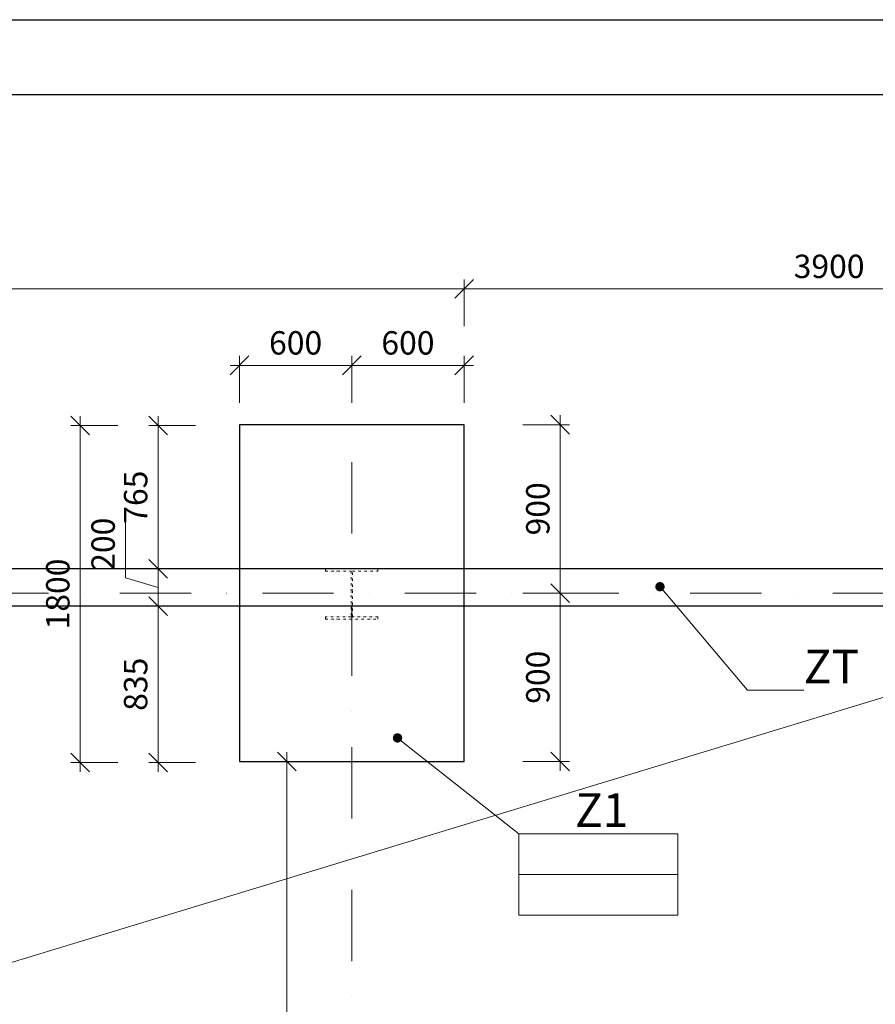
# Model space of a CAD drawing. Units: millimetres. Extents: x 1525771 to 1627443, y 29021 to 85435.
# Drawn here: x 1572235 to 1576806, y 80172 to 85435 of the extents above; entities that cross this region are included whole.
import ezdxf
from ezdxf import colors
from ezdxf.entities.mleader import LeaderData, LeaderLine
from ezdxf.math import Vec2, Vec3

# ---------------------------------------------------------------- set-up
doc = ezdxf.new("R2010")
doc.units = ezdxf.units.MM
doc.linetypes.add('DASHDOT', pattern=[25.4, 12.7, -6.35, 0, -6.35])
doc.linetypes.add('DIVIDE', pattern=[31.75, 12.7, -6.35, 0, -6.35, 0, -6.35])
for name, color, linetype, lineweight in [('0_hlavice', 150, 'Continuous', 30), ('0_HRUBA_0.30', 2, 'Continuous', 30), ('0_MODUL', 34, 'DASHDOT', 18), ('0_POPIS_BETON', 51, 'Continuous', 20), ('F_dvojbodkočiarkovana', 1, 'DIVIDE', 9), ('Kóta', 4, 'Continuous', 0)]:
    doc.layers.add(name, color=color, linetype=linetype, lineweight=lineweight)
doc.layers.add('Formát', color=30, linetype='Continuous')
doc.styles.add('DIELCE', font='arialbd.ttf', dxfattribs={"width": 0.8})
doc.styles.get("Standard").update_dxf_attribs({"font": 'arial.ttf'})
doc.dimstyles.new('Vonkajšie koty 50', dxfattribs={"dimtxt": 125, "dimasz": 100, "dimexe": 50, "dimexo": 0.625, "dimgap": 40, "dimtad": 1, "dimdec": 0, "dimrnd": 5, "dimtxsty": 'Standard', "dimblk": 'OBLIQUE', "dimcen": 100, "dimdle": 50, "dimclrd": 256, "dimclre": 256, "dimclrt": 256, "dimadec": 0, "dimazin": 0, "dimtm": 1e-09, "dimtfac": 1, "dimtdec": 0, "dimtmove": 0, "dimatfit": 3, "dimldrblk": 'OBLIQUE', "dimfxl": 200, "dimfxlon": 1, "dimtfill": 1, "dimtfillclr": 7, "dimlwd": -1, "dimlwe": -1, "dimarcsym": 0})

# ---------------------------------------------------------------- blocks, each defined once
blk = doc.blocks.new('A$C3779195A')
blk.add_lwpolyline([(44860, -140), (45140, -140), (45140, -127), (45004, -127), (45004, 117), (45140, 117), (45140, 130), (44860, 130), (44860, 117), (44996, 117), (44996, -127), (44860, -127)], close=True)
blk = doc.blocks.new('_Dot')
at = {"color": 0, "linetype": 'ByBlock', "lineweight": -2}
blk.add_line((-0.5, 0), (-1, 0), dxfattribs=at)
at = {"color": 0, "linetype": 'ByBlock', "const_width": 0.5}
blk.add_lwpolyline([(-0.25, 0, 1), (0.25, 0, 1)], format="xyb", close=True, dxfattribs=at)
blk = doc.blocks.new('_Oblique')
at = {"color": 0, "linetype": 'ByBlock', "lineweight": -2}
blk.add_line((-0.5, -0.5), (0.5, 0.5), dxfattribs=at)
blk = doc.blocks.new('*D112')
at = {"layer": 'Defpoints', "color": 0, "transparency": 16777216}
for p in [(1574609.3, 83996), (1568409.3, 83269.9), (1574609.3, 83269.9)]:
    blk.add_point(p, dxfattribs=at)
at = {"layer": 'Kóta', "transparency": 16777216}
for p, q in [((1568409.3, 83796), (1568409.3, 84046)), ((1574609.3, 83796), (1574609.3, 84046)), ((1568359.3, 83996), (1574659.3, 83996))]:
    blk.add_line(p, q, dxfattribs=at)
at = {"layer": 'Kóta', "transparency": 16777216, "xscale": 100, "yscale": 100, "zscale": 100, "rotation": 180}
blk.add_blockref('_Oblique', (1568409.3, 83996), dxfattribs=at)
at = {"layer": 'Kóta', "transparency": 16777216, "xscale": 100, "yscale": 100, "zscale": 100}
blk.add_blockref('_Oblique', (1574609.3, 83996), dxfattribs=at)
at = {"layer": 'Kóta', "transparency": 16777216, "insert": (1571509.3, 84099.9), "char_height": 125, "attachment_point": 5, "bg_fill": 3, "box_fill_scale": 1.1, "bg_fill_color": 256, "bg_fill_true_color": 13158600, "bg_fill_transparency": 0}
blk.add_mtext('6200', dxfattribs=at)
blk = doc.blocks.new('*D113')
at = {"layer": 'Defpoints', "color": 0, "transparency": 16777216}
for p in [(1578509.3, 83996), (1574609.3, 83269.9), (1578509.3, 82904.9)]:
    blk.add_point(p, dxfattribs=at)
at = {"layer": 'Kóta', "transparency": 16777216}
for p, q in [((1574609.3, 83796), (1574609.3, 84046)), ((1578509.3, 83796), (1578509.3, 84046)), ((1574559.3, 83996), (1578559.3, 83996))]:
    blk.add_line(p, q, dxfattribs=at)
at = {"layer": 'Kóta', "transparency": 16777216, "xscale": 100, "yscale": 100, "zscale": 100, "rotation": 180}
blk.add_blockref('_Oblique', (1574609.3, 83996), dxfattribs=at)
at = {"layer": 'Kóta', "transparency": 16777216, "xscale": 100, "yscale": 100, "zscale": 100}
blk.add_blockref('_Oblique', (1578509.3, 83996), dxfattribs=at)
at = {"layer": 'Kóta', "transparency": 16777216, "insert": (1576559.3, 84099.9), "char_height": 125, "attachment_point": 5, "bg_fill": 3, "box_fill_scale": 1.1, "bg_fill_color": 256, "bg_fill_true_color": 13158600, "bg_fill_transparency": 0}
blk.add_mtext('3900', dxfattribs=at)
blk = doc.blocks.new('*D123')
at = {"layer": 'Defpoints', "color": 0, "transparency": 16777216}
for p in [(1574609.3, 83269.9), (1580566.7, 83269.9), (1579509.3, 82904.9)]:
    blk.add_point(p, dxfattribs=at)
at = {"layer": 'Kóta', "transparency": 16777216}
for p, q in [((1580566.7, 82854.9), (1580566.7, 83319.9)), ((1580366.7, 83269.9), (1580616.7, 83269.9)), ((1580366.7, 82904.9), (1580616.7, 82904.9))]:
    blk.add_line(p, q, dxfattribs=at)
at = {"layer": 'Kóta', "transparency": 16777216, "xscale": 100, "yscale": 100, "zscale": 100}
for p, rotation in [((1580566.7, 83269.9), 90), ((1580566.7, 82904.9), 270)]:
    blk.add_blockref('_Oblique', p, dxfattribs=dict(at, rotation=rotation))
at = {"layer": 'Kóta', "transparency": 16777216, "insert": (1580462.9, 83087.4), "char_height": 125, "attachment_point": 5, "rotation": 90, "bg_fill": 3, "box_fill_scale": 1.1, "bg_fill_color": 256, "bg_fill_true_color": 13158600, "bg_fill_transparency": 0}
blk.add_mtext('365', dxfattribs=at)
blk = doc.blocks.new('*D145')
at = {"layer": 'Defpoints', "color": 0, "transparency": 16777216}
for p in [(1573662.3, 81469.9), (1573733.9, 81469.9), (1573733.9, 68274.9)]:
    blk.add_point(p, dxfattribs=at)
at = {"layer": 'Kóta', "transparency": 16777216}
for p, q in [((1573662.3, 68224.9), (1573662.3, 81519.9)), ((1573733.3, 81469.9), (1573612.3, 81469.9)), ((1573733.3, 68274.9), (1573612.3, 68274.9))]:
    blk.add_line(p, q, dxfattribs=at)
at = {"layer": 'Kóta', "transparency": 16777216, "xscale": 100, "yscale": 100, "zscale": 100}
for p, rotation in [((1573662.3, 81469.9), 90), ((1573662.3, 68274.9), 270)]:
    blk.add_blockref('_Oblique', p, dxfattribs=dict(at, rotation=rotation))
at = {"layer": 'Kóta', "transparency": 16777216, "insert": (1573558.4, 74872.4), "char_height": 125, "attachment_point": 5, "rotation": 90, "bg_fill": 3, "box_fill_scale": 1.1, "bg_fill_color": 256, "bg_fill_true_color": 13158600, "bg_fill_transparency": 0}
blk.add_mtext('13195', dxfattribs=at)
blk = doc.blocks.new('*U168')
for points in [[(0, 594), (0, 0), (-1470, 0), (-1470, 594)], [(-8, 586), (-8, 8), (-1462, 8), (-1462, 586)]]:
    blk.add_lwpolyline(points, close=True)
blk = doc.blocks.new('*D267')
at = {"layer": 'Defpoints', "color": 0, "transparency": 16777216}
for p in [(1573409.3, 83264.9), (1572974.8, 82499.8), (1573409.3, 82499.8)]:
    blk.add_point(p, dxfattribs=at)
at = {"layer": 'Kóta', "transparency": 16777216}
for p, q in [((1572974.8, 83314.9), (1572974.8, 82449.8)), ((1573174.8, 83264.9), (1572924.8, 83264.9)), ((1573174.8, 82499.8), (1572924.8, 82499.8))]:
    blk.add_line(p, q, dxfattribs=at)
at = {"layer": 'Kóta', "transparency": 16777216, "xscale": 100, "yscale": 100, "zscale": 100}
for p, rotation in [((1572974.8, 83264.9), 90), ((1572974.8, 82499.8), 270)]:
    blk.add_blockref('_Oblique', p, dxfattribs=dict(at, rotation=rotation))
at = {"layer": 'Kóta', "transparency": 16777216, "insert": (1572870.9, 82882.4), "char_height": 125, "attachment_point": 5, "rotation": 90, "bg_fill": 3, "box_fill_scale": 1.1, "bg_fill_color": 256, "bg_fill_true_color": 13158600, "bg_fill_transparency": 0}
blk.add_mtext('765', dxfattribs=at)
blk = doc.blocks.new('*D268')
at = {"layer": 'Defpoints', "color": 0, "transparency": 16777216}
for p in [(1573409.3, 82499.8), (1572974.8, 82299.9), (1573409.3, 82299.9)]:
    blk.add_point(p, dxfattribs=at)
at = {"layer": 'Kóta', "transparency": 16777216}
for p, q in [((1572800.9, 82452), (1572800.9, 82809.9)), ((1572974.8, 82549.8), (1572974.8, 82249.9)), ((1573174.8, 82499.8), (1572924.8, 82499.8)), ((1572974.8, 82399.9), (1572800.9, 82452)), ((1573174.8, 82299.9), (1572924.8, 82299.9))]:
    blk.add_line(p, q, dxfattribs=at)
at = {"layer": 'Kóta', "transparency": 16777216, "xscale": 100, "yscale": 100, "zscale": 100}
for p, rotation in [((1572974.8, 82499.8), 90), ((1572974.8, 82299.9), 270)]:
    blk.add_blockref('_Oblique', p, dxfattribs=dict(at, rotation=rotation))
at = {"layer": 'Kóta', "transparency": 16777216, "insert": (1572697.1, 82630.9), "char_height": 125, "attachment_point": 5, "rotation": 90, "bg_fill": 3, "box_fill_scale": 1.1, "bg_fill_color": 256, "bg_fill_true_color": 13158600, "bg_fill_transparency": 0}
blk.add_mtext('200', dxfattribs=at)
blk = doc.blocks.new('*D269')
at = {"layer": 'Defpoints', "color": 0, "transparency": 16777216}
for p in [(1573409.3, 82299.9), (1572974.8, 81464.9), (1573409.3, 81464.9)]:
    blk.add_point(p, dxfattribs=at)
at = {"layer": 'Kóta', "transparency": 16777216}
for p, q in [((1572974.8, 82349.9), (1572974.8, 81414.9)), ((1573174.8, 82299.9), (1572924.8, 82299.9)), ((1573174.8, 81464.9), (1572924.8, 81464.9))]:
    blk.add_line(p, q, dxfattribs=at)
at = {"layer": 'Kóta', "transparency": 16777216, "xscale": 100, "yscale": 100, "zscale": 100}
for p, rotation in [((1572974.8, 82299.9), 90), ((1572974.8, 81464.9), 270)]:
    blk.add_blockref('_Oblique', p, dxfattribs=dict(at, rotation=rotation))
at = {"layer": 'Kóta', "transparency": 16777216, "insert": (1572870.9, 81882.4), "char_height": 125, "attachment_point": 5, "rotation": 90, "bg_fill": 3, "box_fill_scale": 1.1, "bg_fill_color": 256, "bg_fill_true_color": 13158600, "bg_fill_transparency": 0}
blk.add_mtext('835', dxfattribs=at)
blk = doc.blocks.new('*D263')
at = {"layer": 'Defpoints', "color": 0, "transparency": 16777216}
for p in [(1573409.3, 83264.9), (1572558.7, 81464.9), (1573409.3, 81464.9)]:
    blk.add_point(p, dxfattribs=at)
at = {"layer": 'Kóta', "transparency": 16777216}
for p, q in [((1572558.7, 83314.9), (1572558.7, 81414.9)), ((1572758.7, 83264.9), (1572508.7, 83264.9)), ((1572758.7, 81464.9), (1572508.7, 81464.9))]:
    blk.add_line(p, q, dxfattribs=at)
at = {"layer": 'Kóta', "transparency": 16777216, "xscale": 100, "yscale": 100, "zscale": 100}
for p, rotation in [((1572558.7, 83264.9), 90), ((1572558.7, 81464.9), 270)]:
    blk.add_blockref('_Oblique', p, dxfattribs=dict(at, rotation=rotation))
at = {"layer": 'Kóta', "transparency": 16777216, "insert": (1572454.9, 82364.9), "char_height": 125, "attachment_point": 5, "rotation": 90, "bg_fill": 3, "box_fill_scale": 1.1, "bg_fill_color": 256, "bg_fill_true_color": 13158600, "bg_fill_transparency": 0}
blk.add_mtext('1800', dxfattribs=at)
blk = doc.blocks.new('*D524')
at = {"layer": 'Defpoints', "color": 0, "transparency": 16777216}
for p in [(1574009.3, 83587), (1573409.3, 83264.9), (1574009.3, 83069.9)]:
    blk.add_point(p, dxfattribs=at)
at = {"layer": 'Kóta', "transparency": 16777216}
for p, q in [((1573409.3, 83387), (1573409.3, 83637)), ((1574009.3, 83387), (1574009.3, 83637)), ((1573359.3, 83587), (1574059.3, 83587))]:
    blk.add_line(p, q, dxfattribs=at)
at = {"layer": 'Kóta', "transparency": 16777216, "xscale": 100, "yscale": 100, "zscale": 100, "rotation": 180}
blk.add_blockref('_Oblique', (1573409.3, 83587), dxfattribs=at)
at = {"layer": 'Kóta', "transparency": 16777216, "xscale": 100, "yscale": 100, "zscale": 100}
blk.add_blockref('_Oblique', (1574009.3, 83587), dxfattribs=at)
at = {"layer": 'Kóta', "transparency": 16777216, "insert": (1573709.3, 83690.9), "char_height": 125, "attachment_point": 5, "bg_fill": 3, "box_fill_scale": 1.1, "bg_fill_color": 256, "bg_fill_true_color": 13158600, "bg_fill_transparency": 0}
blk.add_mtext('600', dxfattribs=at)
blk = doc.blocks.new('*D525')
at = {"layer": 'Defpoints', "color": 0, "transparency": 16777216}
for p in [(1574609.3, 83587), (1574609.3, 83264.9), (1574009.3, 83069.9)]:
    blk.add_point(p, dxfattribs=at)
at = {"layer": 'Kóta', "transparency": 16777216}
for p, q in [((1574009.3, 83387), (1574009.3, 83637)), ((1574609.3, 83387), (1574609.3, 83637)), ((1573959.3, 83587), (1574659.3, 83587))]:
    blk.add_line(p, q, dxfattribs=at)
at = {"layer": 'Kóta', "transparency": 16777216, "xscale": 100, "yscale": 100, "zscale": 100, "rotation": 180}
blk.add_blockref('_Oblique', (1574009.3, 83587), dxfattribs=at)
at = {"layer": 'Kóta', "transparency": 16777216, "xscale": 100, "yscale": 100, "zscale": 100}
blk.add_blockref('_Oblique', (1574609.3, 83587), dxfattribs=at)
at = {"layer": 'Kóta', "transparency": 16777216, "insert": (1574309.3, 83690.9), "char_height": 125, "attachment_point": 5, "bg_fill": 3, "box_fill_scale": 1.1, "bg_fill_color": 256, "bg_fill_true_color": 13158600, "bg_fill_transparency": 0}
blk.add_mtext('600', dxfattribs=at)
blk = doc.blocks.new('*D588')
at = {"layer": 'Defpoints', "color": 0, "transparency": 16777216}
for p in [(1574609.3, 83269.9), (1574609.3, 82369.9), (1575123.2, 82369.9)]:
    blk.add_point(p, dxfattribs=at)
at = {"layer": 'Kóta', "transparency": 16777216}
for p, q in [((1575123.2, 83319.9), (1575123.2, 82319.9)), ((1574923.2, 83269.9), (1575173.2, 83269.9)), ((1574923.2, 82369.9), (1575173.2, 82369.9))]:
    blk.add_line(p, q, dxfattribs=at)
at = {"layer": 'Kóta', "transparency": 16777216, "xscale": 100, "yscale": 100, "zscale": 100}
for p, rotation in [((1575123.2, 83269.9), 90), ((1575123.2, 82369.9), 270)]:
    blk.add_blockref('_Oblique', p, dxfattribs=dict(at, rotation=rotation))
at = {"layer": 'Kóta', "transparency": 16777216, "insert": (1575019.4, 82819.9), "char_height": 125, "attachment_point": 5, "rotation": 90, "bg_fill": 3, "box_fill_scale": 1.1, "bg_fill_color": 256, "bg_fill_true_color": 13158600, "bg_fill_transparency": 0}
blk.add_mtext('900', dxfattribs=at)
blk = doc.blocks.new('*D589')
at = {"layer": 'Defpoints', "color": 0, "transparency": 16777216}
for p in [(1574609.3, 82369.9), (1574609.3, 81469.9), (1575123.2, 81469.9)]:
    blk.add_point(p, dxfattribs=at)
at = {"layer": 'Kóta', "transparency": 16777216}
for p, q in [((1575123.2, 82419.9), (1575123.2, 81419.9)), ((1574923.2, 82369.9), (1575173.2, 82369.9)), ((1574923.2, 81469.9), (1575173.2, 81469.9))]:
    blk.add_line(p, q, dxfattribs=at)
at = {"layer": 'Kóta', "transparency": 16777216, "xscale": 100, "yscale": 100, "zscale": 100}
for p, rotation in [((1575123.2, 82369.9), 90), ((1575123.2, 81469.9), 270)]:
    blk.add_blockref('_Oblique', p, dxfattribs=dict(at, rotation=rotation))
at = {"layer": 'Kóta', "transparency": 16777216, "insert": (1575019.4, 81919.9), "char_height": 125, "attachment_point": 5, "rotation": 90, "bg_fill": 3, "box_fill_scale": 1.1, "bg_fill_color": 256, "bg_fill_true_color": 13158600, "bg_fill_transparency": 0}
blk.add_mtext('900', dxfattribs=at)

msp = doc.modelspace()

# ---------------------------------------------------------------- linework, layer by layer
at = {"layer": '0_hlavice'}
msp.add_lwpolyline([(1573409.3, 81469.9), (1574609.3, 81469.9), (1574609.3, 83269.9), (1573409.3, 83269.9)], close=True, dxfattribs=at)
at = {"layer": '0_HRUBA_0.30'}
for p, q in [((1579109.3, 82499.9), (1528910.1, 82499.8)), ((1578909.3, 82299.9), (1529109.3, 82299.9))]:
    msp.add_line(p, q, dxfattribs=at)
at = {"layer": '0_MODUL', "ltscale": 30}
for p, q in [((1574009.3, 83069.9), (1574009.3, 64950.9)), ((1580009.3, 82369.9), (1526903, 82369.9))]:
    msp.add_line(p, q, dxfattribs=at)
at = {"layer": '0_POPIS_BETON'}
msp.add_line((1574901.7, 80865.9), (1575751.7, 80865.9), dxfattribs=at)
msp.add_lwpolyline([(1574901.7, 81083.4), (1575751.7, 81083.4), (1575751.7, 80648.4), (1574901.7, 80648.4)], close=True, dxfattribs=at)

# ---------------------------------------------------------------- block references
at = {"layer": 'F_dvojbodkočiarkovana'}
msp.add_blockref('A$C3779195A', (1529009.3, 82369.9), dxfattribs=at)

# ---------------------------------------------------------------- leaders
at = {"layer": '0_POPIS_BETON'}
ml = msp.add_multileader_mtext('Standard', dxfattribs=at)
ml.set_content('ZT', color=3, style='DIELCE')
ml.set_leader_properties(color=256, linetype='ByLayer', lineweight=-1)
ml.set_arrow_properties(name='DOT')
ml.build(insert=Vec2(0, 0))
ml.multileader.update_dxf_attribs({"text_left_attachment_type": 5, "text_right_attachment_type": 5, "dogleg_length": 6, "arrow_head_size": 50, "scale": 100})
ctx = ml.context
ctx.base_point, ctx.scale, ctx.char_height, ctx.arrow_head_size, ctx.landing_gap_size, ctx.plane_origin = Vec3(1576423.7, 81851.6), 100, 180, 50, 0, Vec3(1577114.4, 82106.3)
ctx.left_attachment, ctx.right_attachment = 5, 5
notes = []
notes.append((ctx, [(1, (1, 1, 0), (1576123.7, 81851.6), (1, 0), 300, [(0, [(1575655.8, 82403.8)], 0, [])])]))
ctx.mtext.insert, ctx.mtext.flow_direction = Vec3(1576423.7, 82067.6), 5
ml = msp.add_multileader_mtext('Standard', dxfattribs=at)
ml.set_content('Z1', color=3, style='DIELCE')
ml.set_leader_properties(color=256, linetype='ByLayer', lineweight=-1)
ml.set_arrow_properties(name='DOT')
ml.build(insert=Vec2(0, 0))
ml.multileader.update_dxf_attribs({"text_left_attachment_type": 5, "text_right_attachment_type": 5, "dogleg_length": 6, "arrow_head_size": 50, "scale": 100})
ctx = ml.context
ctx.base_point, ctx.scale, ctx.char_height, ctx.arrow_head_size, ctx.landing_gap_size, ctx.plane_origin = Vec3(1575201.7, 81083.4), 100, 180, 50, 0, Vec3(1575712.3, 81298)
ctx.left_attachment, ctx.right_attachment = 5, 5
notes.append((ctx, [(1, (1, 1, 0), (1574901.7, 81083.4), (1, 0), 300, [(0, [(1574253.7, 81595.6)], 0, [])])]))
ctx.mtext.insert, ctx.mtext.flow_direction = Vec3(1575201.7, 81300.1), 5
for ctx, leaders in notes:
    for number, flags, end, landing, length, lines in leaders:
        leader = LeaderData()
        leader.index, (leader.has_last_leader_line, leader.has_dogleg_vector, leader.attachment_direction) = number, flags
        leader.last_leader_point, leader.dogleg_vector, leader.dogleg_length = Vec3(end), Vec3(landing), length
        for number, points, colour, breaks in lines:
            line = LeaderLine()
            line.index, line.vertices, line.color, line.breaks = number, Vec3.list(points), colors.encode_raw_color(colour), breaks
            leader.lines.append(line)
        ctx.leaders.append(leader)

# ---------------------------------------------------------------- next in the draw order: dimensions: what is measured, and where the dimension line sits
at = {"layer": 'Kóta'}
dim = msp.add_linear_dim(base=(1574609.3, 83996), p1=(1568409.3, 83269.9), p2=(1574609.3, 83269.9), dimstyle='Vonkajšie koty 50', override={"dimtmove": 1}, dxfattribs=at)
dim.commit()
dim.dimension.update_dxf_attribs({"geometry": '*D112', "text_midpoint": (1571509.3, 84099.9)})
dim = msp.add_linear_dim(base=(1573662.3, 81469.9), p1=(1573733.9, 68274.9), p2=(1573733.9, 81469.9), angle=90, dimstyle='Vonkajšie koty 50', dxfattribs=at)
dim.commit()
dim.dimension.update_dxf_attribs({"geometry": '*D145', "text_midpoint": (1573558.4, 74872.4)})

# ---------------------------------------------------------------- next in the draw order: dimensions: what is measured, and where the dimension line sits
dim = msp.add_linear_dim(base=(1578509.3, 83996), p1=(1574609.3, 83269.9), p2=(1578509.3, 82904.9), dimstyle='Vonkajšie koty 50', override={"dimtmove": 1}, dxfattribs=at)
dim.commit()
dim.dimension.update_dxf_attribs({"geometry": '*D113', "text_midpoint": (1576559.3, 84099.9)})

# ---------------------------------------------------------------- next in the draw order: dimensions: what is measured, and where the dimension line sits
dim = msp.add_linear_dim(base=(1580566.7, 83269.9), p1=(1579509.3, 82904.9), p2=(1574609.3, 83269.9), angle=90, dimstyle='Vonkajšie koty 50', dxfattribs=at)
dim.commit()
dim.dimension.update_dxf_attribs({"geometry": '*D123', "text_midpoint": (1580462.9, 83087.4)})

# ---------------------------------------------------------------- next in the draw order: block references
at = {"layer": 'Formát', "xscale": 50, "yscale": 50, "zscale": 50}
msp.add_blockref('*U168', (1599270.7, 55734.5), dxfattribs=at)

# ---------------------------------------------------------------- next in the draw order: dimensions: what is measured, and where the dimension line sits
at = {"layer": 'Kóta'}
dim = msp.add_linear_dim(base=(1572974.8, 82499.8), p1=(1573409.3, 83264.9), p2=(1573409.3, 82499.8), angle=90, dimstyle='Vonkajšie koty 50', dxfattribs=at)
dim.commit()
dim.dimension.update_dxf_attribs({"geometry": '*D267', "text_midpoint": (1572870.9, 82882.4)})

# ---------------------------------------------------------------- next in the draw order: dimensions: what is measured, and where the dimension line sits
dim = msp.add_linear_dim(base=(1572974.8, 82299.9), p1=(1573409.3, 82499.8), p2=(1573409.3, 82299.9), angle=90, dimstyle='Vonkajšie koty 50', override={"dimtmove": 1}, dxfattribs=at)
dim.commit()
dim.dimension.update_dxf_attribs({"geometry": '*D268', "text_midpoint": (1572697.1, 82492)})

# ---------------------------------------------------------------- next in the draw order: dimensions: what is measured, and where the dimension line sits
dim = msp.add_linear_dim(base=(1572974.8, 81464.9), p1=(1573409.3, 82299.9), p2=(1573409.3, 81464.9), angle=90, dimstyle='Vonkajšie koty 50', override={"dimtmove": 1}, dxfattribs=at)
dim.commit()
dim.dimension.update_dxf_attribs({"geometry": '*D269', "text_midpoint": (1572870.9, 81882.4)})

# ---------------------------------------------------------------- next in the draw order: dimensions: what is measured, and where the dimension line sits
dim = msp.add_linear_dim(base=(1572558.7, 81464.9), p1=(1573409.3, 83264.9), p2=(1573409.3, 81464.9), angle=90, dimstyle='Vonkajšie koty 50', dxfattribs=at)
dim.commit()
dim.dimension.update_dxf_attribs({"geometry": '*D263', "text_midpoint": (1572454.9, 82364.9)})

# ---------------------------------------------------------------- next in the draw order: dimensions: what is measured, and where the dimension line sits
dim = msp.add_linear_dim(base=(1574009.3, 83587), p1=(1573409.3, 83264.9), p2=(1574009.3, 83069.9), dimstyle='Vonkajšie koty 50', dxfattribs=at)
dim.commit()
dim.dimension.update_dxf_attribs({"geometry": '*D524', "text_midpoint": (1573709.3, 83690.9)})

# ---------------------------------------------------------------- next in the draw order: dimensions: what is measured, and where the dimension line sits
dim = msp.add_linear_dim(base=(1574609.3, 83587), p1=(1574009.3, 83069.9), p2=(1574609.3, 83264.9), dimstyle='Vonkajšie koty 50', override={"dimtmove": 1}, dxfattribs=at)
dim.commit()
dim.dimension.update_dxf_attribs({"geometry": '*D525', "text_midpoint": (1574309.3, 83690.9)})

# ---------------------------------------------------------------- next in the draw order: dimensions: what is measured, and where the dimension line sits
dim = msp.add_linear_dim(base=(1575123.2, 82369.9), p1=(1574609.3, 83269.9), p2=(1574609.3, 82369.9), angle=90, dimstyle='Vonkajšie koty 50', dxfattribs=at)
dim.commit()
dim.dimension.update_dxf_attribs({"geometry": '*D588', "text_midpoint": (1575019.4, 82819.9)})

# ---------------------------------------------------------------- next in the draw order: dimensions: what is measured, and where the dimension line sits
dim = msp.add_linear_dim(base=(1575123.2, 81469.9), p1=(1574609.3, 82369.9), p2=(1574609.3, 81469.9), angle=90, dimstyle='Vonkajšie koty 50', override={"dimtmove": 1}, dxfattribs=at)
dim.commit()
dim.dimension.update_dxf_attribs({"geometry": '*D589', "text_midpoint": (1575019.4, 81919.9)})

# ---------------------------------------------------------------- next in the draw order: linework, layer by layer
msp.add_line((1552073.3, 74278.6), (1579109.3, 82499.9), dxfattribs=at)

doc.saveas('drawing.dxf')
